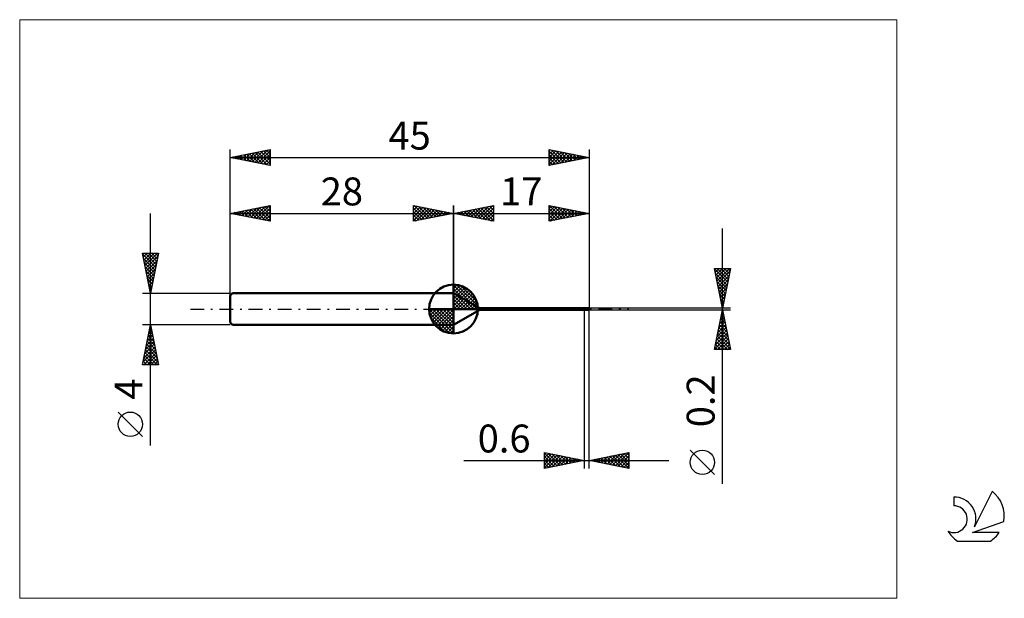
# Model space of a CAD drawing. Units: millimetres. Extents: x -26 to 97, y -36 to 36.
import ezdxf
from ezdxf.enums import TextEntityAlignment as Align

# ---------------------------------------------------------------- set-up
doc = ezdxf.new("R2010")
doc.units = ezdxf.units.MM
doc.header["$LTSCALE"] = 4.3
doc.linetypes.add('cc_dim_arrow', pattern=[0])
doc.linetypes.add('LONGDASH_DASH', pattern=[0.85, 0.4, -0.2, 0.05, -0.2])
for name, color, linetype in [('1', 4, 'CONTINUOUS'), ('2', 7, 'CONTINUOUS'), ('4', 2, 'LONGDASH_DASH'), ('CUT', 1, 'CONTINUOUS'), ('INFTOTAL', 9, 'CONTINUOUS'), ('NOCUT', 7, 'CONTINUOUS'), ('SK1', 4, 'CONTINUOUS'), ('SK2', 7, 'CONTINUOUS'), ('SK4', 2, 'LONGDASH_DASH'), ('SK6', 5, 'CONTINUOUS')]:
    doc.layers.add(name, color=color, linetype=linetype)
doc.styles.get("Standard").update_dxf_attribs({"font": 'Monospac821 BT'})

msp = doc.modelspace()

# ---------------------------------------------------------------- linework, layer by layer
at = {"color": 4, "linetype": 'cc_dim_arrow'}
for p, q in [((28, 2.98), (28.08, 3.06)), ((28, 2.55), (28.47, 3.02)), ((28, 2.98), (30.98, 0)), ((28, 2.12), (28.83, 2.95)), ((28, 1.68), (29.15, 2.84)), ((28, 1.25), (29.45, 2.7)), ((28, 2.55), (30.55, 0)), ((28, 0.82), (29.72, 2.53)), ((28.38, 3.04), (31.04, 0.38)), ((28.93, 2.92), (30.92, 0.93)), ((28, 0.38), (29.96, 2.35)), ((28, 2.12), (30.12, 0)), ((28, 1.68), (29.68, 0)), ((28, 1.25), (29.25, 0)), ((28.05, 0), (30.19, 2.14)), ((28.48, 0), (30.39, 1.91)), ((28.92, 0), (30.57, 1.66)), ((29.35, 0), (30.73, 1.38)), ((29.82, 2.46), (30.46, 1.82)), ((24.94, -0.08), (25.02, 0)), ((24.98, -0.47), (25.45, 0)), ((25.05, -0.83), (25.88, 0)), ((25.16, -1.15), (26.32, 0)), ((25.3, -1.45), (26.75, 0)), ((25.35, 0), (28, -2.65)), ((25.47, -1.72), (27.18, 0)), ((25.65, -1.96), (27.62, 0)), ((25.79, 0), (28, -2.21)), ((26.22, 0), (28, -1.78)), ((26.65, 0), (28, -1.35)), ((27.08, 0), (28, -0.92)), ((27.52, 0), (28, -0.48)), ((27.95, 0), (28, -0.05)), ((28, 0.82), (28.82, 0)), ((28, 0.38), (28.38, 0)), ((29.78, 0), (30.86, 1.08)), ((30.21, 0), (30.97, 0.75)), ((30.65, 0), (31.04, 0.39)), ((24.94, -0.02), (27.98, -3.06)), ((24.98, -0.49), (27.51, -3.02)), ((25.14, -1.08), (26.92, -2.86)), ((25.86, -2.19), (28, -0.05)), ((26.09, -2.39), (28, -0.48)), ((26.34, -2.57), (28, -0.92)), ((26.62, -2.73), (28, -1.35)), ((26.92, -2.86), (28, -1.78)), ((27.25, -2.97), (28, -2.21)), ((27.61, -3.04), (28, -2.65))]:
    msp.add_line(p, q, dxfattribs=at)
at = {"layer": '1', "color": 4, "linetype": 'CONTINUOUS', "lineweight": 50}
for p, q in [((28, 0), (28, 3.06)), ((31.29, 0.1), (28, 2)), ((28, -2), (28, 2)), ((28, 0), (24.94, 0)), ((28, 0), (31.06, 0)), ((28, -3.06), (28, 0)), ((31.29, 0.1), (44.4, 0.1)), ((31.29, -0.1), (31.29, 0.1)), ((44.22, 0.09), (44.22, 0.09)), ((44.22, 0.09), (44.22, 0.09)), ((44.22, 0.08), (44.22, 0.09)), ((44.22, 0.09), (44.23, 0.09)), ((44.22, 0.09), (44.22, 0.09)), ((44.22, 0.09), (44.22, 0.09)), ((44.22, 0.09), (44.22, 0.09)), ((44.22, 0.09), (44.22, 0.09)), ((44.22, 0.09), (44.22, 0.09)), ((44.22, 0.09), (44.22, 0.09)), ((44.22, 0.09), (44.22, 0.09)), ((44.22, 0.09), (44.22, 0.09)), ((44.22, 0.09), (44.22, 0.09)), ((44.22, 0.09), (44.22, 0.09)), ((44.22, 0.09), (44.22, 0.09)), ((44.22, 0.09), (44.22, 0.09)), ((44.22, 0.09), (44.22, 0.09)), ((44.22, 0.09), (44.22, 0.09)), ((44.22, 0.09), (44.22, 0.09)), ((44.22, 0.08), (44.22, 0.08)), ((44.22, 0.08), (44.22, 0.08)), ((44.22, 0.08), (44.22, 0.08)), ((44.23, 0.08), (44.22, 0.08)), ((44.22, 0.08), (44.4, 0.08)), ((44.23, 0.09), (44.24, 0.09)), ((44.23, 0.09), (44.23, 0.09)), ((44.23, 0.09), (44.23, 0.09)), ((44.23, 0.09), (44.23, 0.09)), ((44.23, 0.09), (44.23, 0.09)), ((44.23, 0.09), (44.23, 0.09)), ((44.23, 0.09), (44.23, 0.09)), ((44.23, 0.09), (44.23, 0.09)), ((44.23, 0.09), (44.23, 0.09)), ((44.24, 0.08), (44.23, 0.08)), ((44.24, 0.09), (44.25, 0.1)), ((44.24, 0.09), (44.24, 0.09)), ((44.24, 0.09), (44.24, 0.09)), ((44.24, 0.09), (44.24, 0.09)), ((44.24, 0.09), (44.24, 0.09)), ((44.24, 0.09), (44.24, 0.09)), ((44.24, 0.09), (44.24, 0.09)), ((44.25, 0.08), (44.24, 0.08)), ((44.25, 0.1), (44.4, 0.1)), ((44.25, 0.1), (44.27, 0.1)), ((44.25, 0.1), (44.25, 0.1)), ((44.25, 0.1), (44.25, 0.1)), ((44.25, 0.1), (44.25, 0.1)), ((44.25, 0.1), (44.25, 0.1)), ((44.25, 0.1), (44.25, 0.1)), ((44.26, 0.08), (44.25, 0.08)), ((44.27, 0.08), (44.26, 0.08)), ((44.27, 0.1), (44.28, 0.1)), ((44.28, 0.08), (44.27, 0.08)), ((44.28, 0.1), (44.29, 0.1)), ((44.29, 0.08), (44.28, 0.08)), ((44.29, 0.1), (44.31, 0.1)), ((44.3, 0.08), (44.29, 0.08)), ((44.3, 0.07), (44.3, 0.08)), ((44.31, 0.07), (44.3, 0.07)), ((44.31, 0.1), (44.32, 0.1)), ((44.32, 0.07), (44.31, 0.07)), ((44.32, 0.1), (44.33, 0.1)), ((44.33, 0.07), (44.32, 0.07)), ((44.33, 0.1), (44.35, 0.1)), ((44.33, 0.06), (44.33, 0.07)), ((44.34, 0.06), (44.33, 0.06)), ((44.35, 0.05), (44.34, 0.06)), ((44.35, 0.1), (44.36, 0.1)), ((44.35, 0.05), (44.35, 0.05)), ((44.36, 0.05), (44.35, 0.05)), ((44.36, 0.1), (44.37, 0.1)), ((44.37, 0.04), (44.36, 0.05)), ((44.39, 0.1), (44.37, 0.1)), ((44.37, 0.04), (44.37, 0.04)), ((44.38, 0.04), (44.37, 0.04)), ((44.39, 0.04), (44.38, 0.04)), ((44.4, 0.1), (44.39, 0.1)), ((44.39, 0.04), (44.39, 0.04)), ((44.4, 0.04), (44.39, 0.04)), ((44.4, 0.1), (44.4, 0.1)), ((44.4, 0.1), (44.4, 0.1)), ((44.4, 0.1), (44.4, 0.1)), ((44.4, 0.1), (44.4, 0.1)), ((44.4, 0.1), (44.4, 0.1)), ((44.4, 0.1), (44.4, 0.1)), ((44.4, 0.1), (44.63, 0.1)), ((44.4, -0.1), (44.4, 0.1)), ((44.4, 0.04), (44.4, 0.04)), ((44.4, 0.04), (44.4, 0.04)), ((44.4, 0.04), (44.4, 0.04)), ((44.4, 0.04), (44.4, 0.04)), ((44.4, 0.04), (44.4, 0.04)), ((44.4, 0.04), (44.4, 0.04)), ((44.4, -0.1), (44.4, 0.04)), ((44.64, 0.1), (44.63, 0.1)), ((44.63, 0.1), (44.63, 0.1)), ((44.63, 0.1), (44.63, 0.1)), ((44.66, 0.1), (44.64, 0.1)), ((44.65, 0.1), (44.64, 0.1)), ((44.64, 0.1), (44.64, 0.1)), ((44.64, 0.1), (44.64, 0.1)), ((44.64, 0.1), (44.64, 0.1)), ((44.66, 0.1), (44.65, 0.1)), ((44.68, 0.09), (44.66, 0.1)), ((44.66, 0.1), (44.66, 0.1)), ((44.67, 0.1), (44.66, 0.1)), ((44.68, 0.1), (44.67, 0.1)), ((44.68, 0.1), (44.68, 0.1)), ((44.69, 0.1), (44.68, 0.1)), ((44.7, 0.09), (44.68, 0.09)), ((44.7, 0.1), (44.69, 0.1)), ((44.7, 0.09), (44.7, 0.1)), ((44.72, 0.09), (44.7, 0.09)), ((44.71, 0.09), (44.7, 0.09)), ((44.72, 0.09), (44.71, 0.09)), ((44.74, 0.08), (44.72, 0.09)), ((44.73, 0.09), (44.72, 0.09)), ((44.72, 0.09), (44.72, 0.09)), ((44.74, 0.09), (44.73, 0.09)), ((44.75, 0.09), (44.74, 0.09)), ((44.74, 0.09), (44.74, 0.09)), ((44.76, 0.07), (44.74, 0.08)), ((44.76, 0.09), (44.75, 0.09)), ((44.77, 0.09), (44.76, 0.09)), ((44.77, 0.06), (44.76, 0.07)), ((44.77, 0.09), (44.77, 0.09)), ((44.78, 0.09), (44.77, 0.09)), ((44.79, 0.05), (44.77, 0.06)), ((44.79, 0.09), (44.78, 0.09)), ((44.8, 0.09), (44.79, 0.09)), ((44.79, 0.09), (44.81, 0.09)), ((44.8, 0.03), (44.79, 0.05)), ((44.81, 0.09), (44.8, 0.09)), ((44.82, 0.02), (44.8, 0.03)), ((44.82, 0.09), (44.81, 0.09)), ((44.81, 0.09), (44.83, 0.09)), ((44.81, 0.09), (44.82, 0.09)), ((44.82, 0.09), (44.83, 0.1)), ((44.82, 0.09), (44.82, 0.09)), ((44.83, 0.09), (44.82, 0.09)), ((44.84, 0.01), (44.82, 0.02)), ((44.83, 0.09), (44.85, 0.1)), ((44.83, 0.1), (44.84, 0.1)), ((44.84, 0.09), (44.83, 0.09)), ((44.84, 0.1), (44.85, 0.1)), ((44.84, 0.09), (44.84, 0.09)), ((44.85, 0.08), (44.84, 0.09)), ((44.85, 0), (44.84, 0.01)), ((44.85, 0.1), (44.86, 0.1)), ((44.85, 0.1), (44.86, 0.1)), ((44.85, 0.08), (44.85, 0.08)), ((44.86, 0.08), (44.85, 0.08)), ((44.87, 0), (44.85, 0)), ((44.88, 0.1), (44.86, 0.1)), ((44.88, 0.1), (44.86, 0.1)), ((44.86, 0.1), (44.98, 0.1)), ((44.87, 0.08), (44.86, 0.08)), ((44.89, 0.08), (44.87, 0.08)), ((44.88, -0.01), (44.87, 0)), ((44.9, 0.09), (44.88, 0.1)), ((44.89, 0.1), (44.88, 0.1)), ((44.91, 0.09), (44.89, 0.1)), ((44.91, 0.08), (44.89, 0.08)), ((44.92, 0.09), (44.9, 0.09)), ((44.92, 0.09), (44.91, 0.09)), ((44.92, 0.07), (44.91, 0.08)), ((44.94, 0.09), (44.92, 0.09)), ((44.94, 0.09), (44.92, 0.09)), ((44.94, 0.07), (44.92, 0.07)), ((44.96, 0.08), (44.94, 0.09)), ((44.95, 0.08), (44.94, 0.09)), ((44.96, 0.06), (44.94, 0.07)), ((44.97, 0.07), (44.95, 0.08)), ((44.95, 0.06), (44.95, 0.06)), ((44.95, 0.05), (44.95, 0.06)), ((44.97, 0.04), (44.95, 0.06)), ((44.95, 0.06), (44.95, 0.06)), ((44.95, 0.06), (44.95, 0.06)), ((44.95, 0.06), (44.95, 0.06)), ((44.95, 0.06), (44.95, 0.06)), ((44.96, 0.06), (44.95, 0.06)), ((44.95, 0.06), (44.95, 0.06)), ((44.95, 0.05), (44.95, 0.05)), ((44.95, 0.05), (44.95, 0.05)), ((44.95, 0.04), (44.95, 0.05)), ((44.95, 0.04), (44.95, 0.04)), ((44.95, 0.03), (44.95, 0.04)), ((44.96, 0.03), (44.95, 0.03)), ((44.97, 0.07), (44.96, 0.08)), ((44.96, 0.06), (44.96, 0.07)), ((44.96, 0.07), (44.97, 0.07)), ((44.96, 0.06), (44.96, 0.06)), ((44.96, 0.06), (44.96, 0.06)), ((44.96, 0.06), (44.96, 0.06)), ((44.96, 0.06), (44.96, 0.06)), ((44.96, 0.06), (44.96, 0.06)), ((44.96, 0.06), (44.96, 0.06)), ((44.96, 0.06), (44.96, 0.06)), ((44.96, 0.06), (44.96, 0.06)), ((44.96, 0.06), (44.96, 0.06)), ((44.96, 0.06), (44.96, 0.06)), ((44.96, 0.06), (44.96, 0.06)), ((44.96, 0.02), (44.96, 0.03)), ((44.96, 0.02), (44.96, 0.02)), ((44.96, 0.01), (44.96, 0.02)), ((44.96, 0.01), (44.96, 0.01)), ((44.96, 0), (44.96, 0.01)), ((44.97, 0), (44.96, 0)), ((44.97, 0.07), (44.97, 0.07)), ((44.97, 0.07), (44.97, 0.07)), ((44.97, 0.07), (44.97, 0.07)), ((44.97, 0.07), (44.97, 0.07)), ((44.97, 0.07), (44.97, 0.07)), ((44.97, 0.07), (44.97, 0.07)), ((44.97, 0.07), (45, 0.07)), ((44.97, 0.07), (44.97, 0.07)), ((44.97, 0.07), (44.97, 0.07)), ((44.97, 0.07), (44.97, 0.07)), ((44.97, 0.07), (44.97, 0.07)), ((44.97, 0.07), (44.97, 0.07)), ((44.97, 0.07), (44.97, 0.07)), ((44.97, 0.07), (44.97, 0.07)), ((44.97, 0.07), (44.97, 0.07)), ((44.97, 0.07), (44.97, 0.07)), ((44.97, 0.07), (44.97, 0.07)), ((44.97, 0.07), (44.97, 0.07)), ((44.97, 0.07), (44.97, 0.07)), ((44.97, 0.07), (44.97, 0.07)), ((44.97, 0.07), (44.97, 0.07)), ((44.97, 0.04), (45, 0.04)), ((44.97, 0), (44.97, 0)), ((45, 0.04), (45, 0.07)), ((28, -2), (31.29, -0.1)), ((31.29, -0.1), (44.4, -0.1)), ((44.4, -0.1), (44.98, -0.1)), ((44.4, -0.1), (44.4, -0.1)), ((44.4, -0.1), (44.4, -0.1)), ((44.4, -0.1), (44.4, -0.1)), ((44.4, -0.1), (44.4, -0.1)), ((44.4, -0.1), (44.4, -0.1)), ((44.4, -0.1), (44.4, -0.1)), ((44.89, -0.01), (44.88, -0.01)), ((44.9, -0.02), (44.89, -0.01)), ((44.91, -0.03), (44.9, -0.02)), ((44.92, -0.04), (44.91, -0.03)), ((44.91, -0.03), (44.91, -0.03)), ((44.93, -0.05), (44.92, -0.04)), ((44.94, -0.05), (44.93, -0.05)), ((44.95, -0.06), (44.94, -0.05)), ((44.96, -0.07), (44.95, -0.06)), ((44.97, -0.07), (44.96, -0.07)), ((44.97, -0.01), (44.97, 0)), ((44.97, -0.01), (44.97, -0.01)), ((44.97, -0.02), (44.97, -0.01)), ((44.97, -0.02), (44.98, -0.01)), ((44.97, -0.03), (44.97, -0.02)), ((44.97, -0.03), (44.97, -0.03)), ((44.97, -0.04), (44.97, -0.03)), ((44.97, -0.05), (44.97, -0.04)), ((44.97, -0.06), (44.97, -0.05)), ((44.97, -0.07), (44.97, -0.06)), ((44.97, -0.07), (44.97, -0.07)), ((44.98, -0.04), (45, -0.04)), ((45, -0.07), (45, -0.04)), ((45, -0.08), (45, -0.05))]:
    msp.add_line(p, q, dxfattribs=at)
for start, end in [(90, 180), (0, 90), (180, 270), (270, 0)]:
    msp.add_arc((28, 0), 3.06, start, end, dxfattribs=at)
for major_axis, ratio, start_param, end_param in [((-0.0292, 0.0593), 0.315154, 0.569729, 1.639138), ((-0.0259, 0.0998), 0.256748, 5.583744, 6.213919), ((-0.0155, 0.0599), 0.256748, 0.657147, 1.282211), ((0.0292, 0.0593), 0.315154, 1.502455, 1.724616), ((-0.0058, 0.1), 0.065351, 5.555844, 5.646389), ((0.0259, 0.0998), 0.256748, 2.453664, 3.841033), ((0.0155, 0.0599), 0.256748, 1.859382, 3.780298), ((0.0035, 0.06), 0.06535, 3.71766, 3.868939), ((0.0058, 0.1), 0.065351, 3.778389, 3.868934)]:
    msp.add_ellipse((45, 0), major_axis=major_axis, ratio=ratio, start_param=start_param, end_param=end_param, dxfattribs=at)
at = {"layer": '2', "color": 7, "linetype": 'CONTINUOUS', "lineweight": 25}
for p, q in [((28, 0), (28, 13)), ((28, 12), (33, 13)), ((29.16, 11.77), (29.74, 12.35)), ((29.51, 11.7), (30.27, 12.45)), ((29.87, 11.63), (30.8, 12.56)), ((30.02, 12.4), (31.03, 11.39)), ((30.22, 11.56), (31.33, 12.67)), ((30.37, 12.47), (31.56, 11.29)), ((30.58, 11.48), (31.86, 12.77)), ((30.73, 12.55), (32.09, 11.18)), ((30.93, 11.41), (32.39, 12.88)), ((31.08, 12.62), (32.62, 11.08)), ((31.28, 11.34), (32.92, 12.98)), ((31.44, 12.69), (33, 11.12)), ((31.64, 11.27), (33, 12.64)), ((31.79, 12.76), (33, 11.55)), ((32.14, 12.83), (33, 11.97)), ((32.5, 12.9), (33, 12.39)), ((32.85, 12.97), (33, 12.82)), ((33, 13), (33, 11)), ((40, 11), (40, 13)), ((40, 13), (45, 12)), ((40, 12.62), (40.31, 12.94)), ((40, 12.2), (40.67, 12.87)), ((40, 11.77), (41.02, 12.8)), ((40, 11.35), (41.37, 12.73)), ((40, 12.61), (41.34, 11.27)), ((40.04, 12.99), (41.69, 11.34)), ((40.09, 11.02), (41.73, 12.65)), ((40.57, 12.89), (42.05, 11.41)), ((40.62, 11.12), (42.08, 12.58)), ((41.1, 12.78), (42.4, 11.48)), ((41.15, 11.23), (42.44, 12.51)), ((41.63, 12.67), (42.75, 11.55)), ((41.68, 11.34), (42.79, 12.44)), ((42.16, 12.57), (43.11, 11.62)), ((42.21, 11.44), (43.14, 12.37)), ((42.69, 12.46), (43.46, 11.69)), ((43.22, 12.36), (43.81, 11.76)), ((45, 13), (45, 0.1)), ((28, 12), (45, 12)), ((33, 11), (28, 12)), ((28.1, 11.98), (28.15, 12.03)), ((28.25, 12.05), (28.38, 11.92)), ((28.45, 11.91), (28.68, 12.14)), ((28.61, 12.12), (28.91, 11.82)), ((28.81, 11.84), (29.21, 12.24)), ((28.96, 12.19), (29.44, 11.71)), ((29.31, 12.26), (29.97, 11.61)), ((29.67, 12.33), (30.5, 11.5)), ((31.99, 11.2), (33, 12.21)), ((32.34, 11.13), (33, 11.79)), ((32.7, 11.06), (33, 11.36)), ((40, 12.18), (40.99, 11.2)), ((45, 12), (40, 11)), ((40, 11.76), (40.63, 11.13)), ((40, 11.33), (40.28, 11.06)), ((42.74, 11.55), (43.5, 12.3)), ((43.27, 11.65), (43.85, 12.23)), ((43.75, 12.25), (44.17, 11.83)), ((43.8, 11.76), (44.2, 12.16)), ((44.28, 12.14), (44.52, 11.9)), ((44.33, 11.87), (44.56, 12.09)), ((44.81, 12.04), (44.87, 11.98)), ((44.87, 11.97), (44.91, 12.02)), ((61.74, -21.94), (61.74, 10.1)), ((61.74, 0.1), (60.74, 5.1)), ((60.74, 5.1), (62.74, 5.1)), ((60.76, 4.96), (60.9, 5.1)), ((60.76, 5), (62.39, 3.37)), ((60.84, 4.61), (61.33, 5.1)), ((60.91, 4.26), (61.75, 5.1)), ((60.98, 3.9), (62.17, 5.1)), ((61.05, 3.55), (62.6, 5.1)), ((61.08, 5.1), (62.46, 3.72)), ((61.51, 5.1), (62.53, 4.08)), ((62.74, 5.1), (61.74, 0.1)), ((61.93, 5.1), (62.6, 4.43)), ((62.36, 5.1), (62.67, 4.78)), ((60.86, 4.47), (62.32, 3.01)), ((60.97, 3.94), (62.25, 2.66)), ((61.12, 3.2), (62.67, 4.74)), ((61.19, 2.84), (62.56, 4.21)), ((61.08, 3.41), (62.18, 2.31)), ((61.18, 2.88), (62.11, 1.95)), ((61.26, 2.49), (62.45, 3.68)), ((61.33, 2.13), (62.35, 3.15)), ((61.4, 1.78), (62.24, 2.62)), ((61.29, 2.35), (62.04, 1.6)), ((61.39, 1.82), (61.97, 1.25)), ((61.47, 1.43), (62.14, 2.09)), ((61.5, 1.29), (61.9, 0.89)), ((61.54, 1.07), (62.03, 1.56)), ((62.74, 0.1), (45, 0.1)), ((61.61, 0.72), (61.92, 1.03)), ((61.61, 0.76), (61.83, 0.54)), ((61.68, 0.37), (61.82, 0.5)), ((61.71, 0.23), (61.75, 0.19)), ((44.4, -0.1), (44.4, -20)), ((45, -0.1), (62.74, -0.1)), ((45, -20), (45, -0.1)), ((60.74, -5.1), (61.74, -0.1)), ((61.49, -1.31), (61.9, -0.91)), ((61.58, -0.91), (61.98, -1.31)), ((61.6, -0.78), (61.83, -0.55)), ((61.65, -0.55), (61.87, -0.78)), ((61.71, -0.25), (61.76, -0.2)), ((61.72, -0.2), (61.77, -0.25)), ((61.74, -0.1), (62.74, -5.1)), ((61.07, -3.43), (62.18, -2.32)), ((61.18, -2.9), (62.11, -1.97)), ((61.28, -2.37), (62.04, -1.62)), ((61.29, -2.32), (62.4, -3.43)), ((61.36, -1.97), (62.3, -2.9)), ((61.39, -1.84), (61.97, -1.26)), ((61.43, -1.61), (62.19, -2.37)), ((61.51, -1.26), (62.09, -1.84)), ((60.75, -5.02), (62.39, -3.38)), ((60.86, -4.49), (62.32, -3.03)), ((60.96, -3.96), (62.25, -2.68)), ((61.08, -3.38), (62.72, -5.02)), ((61.15, -3.03), (62.62, -4.49)), ((61.22, -2.68), (62.51, -3.96)), ((60.8, -4.8), (61.1, -5.1)), ((60.87, -4.44), (61.53, -5.1)), ((60.94, -4.09), (61.95, -5.1)), ((61.01, -3.74), (62.37, -5.1)), ((61.1, -5.1), (62.46, -3.74)), ((61.53, -5.1), (62.54, -4.09)), ((61.95, -5.1), (62.61, -4.44)), ((62.37, -5.1), (62.68, -4.8)), ((62.74, -5.1), (60.74, -5.1)), ((39.4, -20), (39.4, -18)), ((39.4, -18), (44.4, -19)), ((39.4, -18.23), (39.59, -18.04)), ((39.4, -18.1), (40.99, -19.68)), ((39.4, -18.65), (39.94, -18.11)), ((39.4, -19.08), (40.3, -18.18)), ((39.4, -19.5), (40.65, -18.25)), ((39.4, -19.93), (41.01, -18.32)), ((39.81, -18.08), (41.34, -19.61)), ((39.84, -19.91), (41.36, -18.39)), ((40.34, -18.19), (41.69, -19.54)), ((40.37, -19.81), (41.71, -18.46)), ((40.87, -18.29), (42.05, -19.47)), ((41.4, -18.4), (42.4, -19.4)), ((41.93, -18.51), (42.75, -19.33)), ((45, -19), (50, -18)), ((46.9, -19.38), (47.86, -18.43)), ((47.26, -19.45), (48.39, -18.32)), ((47.59, -18.48), (48.88, -19.78)), ((47.61, -19.52), (48.92, -18.22)), ((47.94, -18.41), (49.42, -19.88)), ((47.96, -19.59), (49.45, -18.11)), ((48.3, -18.34), (49.95, -19.99)), ((48.32, -19.66), (49.98, -18)), ((48.65, -18.27), (50, -19.62)), ((48.67, -19.73), (50, -18.41)), ((49, -18.2), (50, -19.2)), ((49.36, -18.13), (50, -18.77)), ((49.71, -18.06), (50, -18.35)), ((50, -18), (50, -20)), ((60.74, -20.77), (57.67, -17.71)), ((29.29, -19), (55, -19)), ((39.4, -18.52), (40.63, -19.75)), ((39.4, -18.95), (40.28, -19.82)), ((44.4, -19), (39.4, -20)), ((39.4, -19.37), (39.92, -19.9)), ((40.9, -19.7), (42.07, -18.53)), ((41.43, -19.59), (42.42, -18.6)), ((41.96, -19.49), (42.77, -18.67)), ((42.46, -18.61), (43.11, -19.26)), ((42.49, -19.38), (43.13, -18.75)), ((42.99, -18.72), (43.46, -19.19)), ((43.02, -19.28), (43.48, -18.82)), ((43.52, -18.82), (43.81, -19.12)), ((43.55, -19.17), (43.83, -18.89)), ((44.05, -18.93), (44.17, -19.05)), ((44.08, -19.06), (44.19, -18.96)), ((50, -20), (45, -19)), ((45.12, -18.98), (45.17, -19.03)), ((45.14, -19.03), (45.2, -18.96)), ((45.47, -18.91), (45.7, -19.14)), ((45.49, -19.1), (45.73, -18.85)), ((45.82, -18.84), (46.23, -19.25)), ((45.84, -19.17), (46.26, -18.75)), ((46.18, -18.76), (46.76, -19.35)), ((46.2, -19.24), (46.79, -18.64)), ((46.53, -18.69), (47.29, -19.46)), ((46.55, -19.31), (47.32, -18.54)), ((46.88, -18.62), (47.82, -19.56)), ((47.24, -18.55), (48.35, -19.67)), ((49.02, -19.8), (50, -18.83)), ((49.38, -19.88), (50, -19.25)), ((49.73, -19.95), (50, -19.68)), ((39.4, -19.8), (39.57, -19.97))]:
    msp.add_line(p, q, dxfattribs=at)
msp.add_circle((59.21, -19.24), 1.53, dxfattribs=at)
at = {"layer": '4', "color": 2, "linetype": 'LONGDASH_DASH', "lineweight": 25}
msp.add_line((28, 0), (45, 0), dxfattribs=at)
at = {"layer": 'CUT', "color": 1, "linetype": 'CONTINUOUS', "lineweight": 25}
for p, q in [((45, 0.1), (44.4, 0.1)), ((44.4, 0.1), (44.4, 0.06)), ((44.4, 0.06), (45, 0.06)), ((45, 0.06), (45, 0.1))]:
    msp.add_line(p, q, dxfattribs=at)
at = {"layer": 'INFTOTAL', "color": 9, "linetype": 'CONTINUOUS', "lineweight": 18}
for p, q in [((83.6, 36.3), (-26.4, 36.3)), ((-26.4, 36.3), (-26.4, -36.3)), ((83.6, -36.3), (83.6, 36.3)), ((-26.4, -36.3), (83.6, -36.3))]:
    msp.add_line(p, q, dxfattribs=at)
at = {"layer": 'NOCUT', "color": 7, "linetype": 'CONTINUOUS', "lineweight": 25}
for p, q in [((31.29, 0.1), (28, 2)), ((28, 2), (28, 0)), ((28, 0), (44.8, 0)), ((44.4, 0.1), (31.29, 0.1)), ((44.4, 0.06), (44.4, 0.1)), ((44.4, 0.1), (44.4, 0.1)), ((44.8, 0.06), (44.4, 0.06)), ((44.8, 0), (44.8, 0.06))]:
    msp.add_line(p, q, dxfattribs=at)
at = {"layer": 'SK1', "color": 4, "linetype": 'CONTINUOUS', "lineweight": 50}
for p, q in [((0.3, 2), (0, 1.7)), ((0, 1.7), (0, -1.7)), ((28, 2), (0.3, 2)), ((0, -1.7), (0.3, -2)), ((0.3, -2), (28, -2))]:
    msp.add_line(p, q, dxfattribs=at)
at = {"layer": 'SK2', "color": 7, "linetype": 'CONTINUOUS', "lineweight": 25}
for p, q in [((0, 0), (0, 20)), ((0, 19), (5, 20)), ((2.75, 18.45), (4.13, 19.83)), ((3.1, 18.38), (4.66, 19.93)), ((3.46, 18.31), (5, 19.85)), ((3.83, 19.77), (5, 18.59)), ((4.18, 19.84), (5, 19.02)), ((4.53, 19.91), (5, 19.44)), ((4.89, 19.98), (5, 19.87)), ((5, 20), (5, 18)), ((40, 18), (40, 20)), ((40, 20), (45, 19)), ((40, 19.84), (40.14, 19.97)), ((40, 19.41), (40.49, 19.9)), ((40, 18.99), (40.84, 19.83)), ((40, 19.82), (41.52, 18.3)), ((40, 18.56), (41.2, 19.76)), ((40.31, 19.94), (41.87, 18.37)), ((40.84, 19.83), (42.22, 18.44)), ((45, 20), (45, 0.1)), ((0, 19), (45, 19)), ((5, 18), (0, 19)), ((0.28, 18.94), (0.41, 19.08)), ((0.29, 19.06), (0.44, 18.91)), ((0.63, 18.87), (0.94, 19.19)), ((0.65, 19.13), (0.97, 18.81)), ((0.98, 18.8), (1.47, 19.29)), ((1, 19.2), (1.5, 18.7)), ((1.34, 18.73), (2, 19.4)), ((1.35, 19.27), (2.03, 18.59)), ((1.69, 18.66), (2.54, 19.51)), ((1.71, 19.34), (2.56, 18.49)), ((2.04, 18.59), (3.07, 19.61)), ((2.06, 19.41), (3.09, 18.38)), ((2.4, 18.52), (3.6, 19.72)), ((2.41, 19.48), (3.62, 18.28)), ((2.77, 19.55), (4.15, 18.17)), ((3.12, 19.62), (4.68, 18.06)), ((3.47, 19.69), (5, 18.17)), ((3.81, 18.24), (5, 19.43)), ((4.16, 18.17), (5, 19)), ((4.52, 18.1), (5, 18.58)), ((40, 18.14), (41.55, 19.69)), ((40, 19.4), (41.16, 18.23)), ((45, 19), (40, 18)), ((40, 18.97), (40.81, 18.16)), ((40, 18.55), (40.46, 18.09)), ((40.36, 18.07), (41.91, 19.62)), ((40.89, 18.18), (42.26, 19.55)), ((41.37, 19.73), (42.58, 18.52)), ((41.42, 18.28), (42.61, 19.48)), ((41.9, 19.62), (42.93, 18.59)), ((41.95, 18.39), (42.97, 19.41)), ((42.43, 19.51), (43.28, 18.66)), ((42.48, 18.5), (43.32, 19.34)), ((42.96, 19.41), (43.64, 18.73)), ((43.01, 18.6), (43.67, 19.27)), ((43.49, 19.3), (43.99, 18.8)), ((43.54, 18.71), (44.03, 19.19)), ((44.02, 19.2), (44.34, 18.87)), ((44.07, 18.81), (44.38, 19.12)), ((44.55, 19.09), (44.7, 18.94)), ((44.6, 18.92), (44.73, 19.05)), ((4.87, 18.03), (5, 18.15)), ((40, 18.12), (40.1, 18.02)), ((0, 2), (0, 13)), ((0, 12), (5, 13)), ((1.16, 11.77), (1.74, 12.35)), ((1.51, 11.7), (2.27, 12.45)), ((1.87, 11.63), (2.8, 12.56)), ((1.88, 12.38), (2.83, 11.43)), ((2.22, 11.56), (3.33, 12.67)), ((2.24, 12.45), (3.36, 11.33)), ((2.57, 11.49), (3.86, 12.77)), ((2.59, 12.52), (3.89, 11.22)), ((2.93, 11.41), (4.39, 12.88)), ((2.94, 12.59), (4.42, 11.12)), ((3.28, 11.34), (4.92, 12.98)), ((3.3, 12.66), (4.95, 11.01)), ((3.63, 11.27), (5, 12.64)), ((3.65, 12.73), (5, 11.38)), ((4, 12.8), (5, 11.81)), ((4.36, 12.87), (5, 12.23)), ((4.71, 12.94), (5, 12.65)), ((5, 13), (5, 11)), ((23, 11), (23, 13)), ((23, 13), (28, 12)), ((23, 12.82), (23.15, 12.97)), ((23, 12.39), (23.5, 12.9)), ((23, 11.97), (23.86, 12.83)), ((23, 11.55), (24.21, 12.76)), ((23, 11.12), (24.56, 12.69)), ((23, 12.64), (24.36, 11.27)), ((23.08, 12.98), (24.72, 11.34)), ((23.38, 11.08), (24.92, 12.62)), ((23.61, 12.88), (25.07, 11.41)), ((23.91, 11.18), (25.27, 12.55)), ((24.14, 12.77), (25.42, 11.48)), ((24.44, 11.29), (25.63, 12.47)), ((24.67, 12.67), (25.78, 11.56)), ((24.97, 11.39), (25.98, 12.4)), ((25.2, 12.56), (26.13, 11.63)), ((25.73, 12.45), (26.49, 11.7)), ((26.26, 12.35), (26.84, 11.77)), ((28, 13), (28, 2)), ((-10, -17.11), (-10, 12)), ((0, 12), (28, 12)), ((5, 11), (0, 12)), ((0.1, 11.98), (0.15, 12.03)), ((0.12, 12.02), (0.17, 11.97)), ((0.45, 11.91), (0.68, 12.14)), ((0.47, 12.09), (0.7, 11.86)), ((0.81, 11.84), (1.21, 12.24)), ((0.82, 12.16), (1.23, 11.75)), ((1.18, 12.24), (1.76, 11.65)), ((1.53, 12.31), (2.29, 11.54)), ((3.99, 11.2), (5, 12.21)), ((4.34, 11.13), (5, 11.79)), ((4.7, 11.06), (5, 11.37)), ((23, 12.21), (24.01, 11.2)), ((28, 12), (23, 11)), ((23, 11.79), (23.66, 11.13)), ((23, 11.36), (23.3, 11.06)), ((25.5, 11.5), (26.33, 12.33)), ((26.03, 11.61), (26.69, 12.26)), ((26.56, 11.71), (27.04, 12.19)), ((26.79, 12.24), (27.19, 11.84)), ((27.09, 11.82), (27.39, 12.12)), ((27.32, 12.14), (27.55, 11.91)), ((27.62, 11.92), (27.75, 12.05)), ((27.85, 12.03), (27.9, 11.98)), ((-10, 2), (-11, 7)), ((-11, 7), (-9, 7)), ((-10.97, 6.85), (-10.82, 7)), ((-10.97, 6.87), (-9.35, 5.25)), ((-10.9, 6.5), (-10.4, 7)), ((-10.87, 6.34), (-9.42, 4.89)), ((-10.83, 6.14), (-9.97, 7)), ((-10.76, 5.79), (-9.55, 7)), ((-10.69, 5.44), (-9.12, 7)), ((-10.68, 7), (-9.28, 5.6)), ((-10.62, 5.08), (-9.08, 6.62)), ((-10.25, 7), (-9.21, 5.96)), ((-9, 7), (-10, 2)), ((-9.83, 7), (-9.14, 6.31)), ((-9.41, 7), (-9.07, 6.66)), ((-10.76, 5.81), (-9.49, 4.54)), ((-10.66, 5.28), (-9.56, 4.19)), ((-10.55, 4.73), (-9.18, 6.09)), ((-10.48, 4.38), (-9.29, 5.56)), ((-10.4, 4.02), (-9.39, 5.03)), ((-10.55, 4.75), (-9.63, 3.83)), ((-10.44, 4.22), (-9.7, 3.48)), ((-10.33, 3.67), (-9.5, 4.5)), ((-10.26, 3.31), (-9.61, 3.97)), ((-10.34, 3.69), (-9.77, 3.13)), ((-10.23, 3.16), (-9.85, 2.77)), ((-10.19, 2.96), (-9.71, 3.44)), ((-10.13, 2.63), (-9.92, 2.42)), ((-10.12, 2.61), (-9.82, 2.91)), ((-11, 2), (0, 2)), ((-10.05, 2.25), (-9.92, 2.38)), ((-10.02, 2.1), (-9.99, 2.07)), ((-10, -2), (-11, -2)), ((-11, -7), (-10, -2)), ((-10.09, -2.45), (-9.94, -2.3)), ((-10.06, -2.29), (-9.91, -2.43)), ((0, -2), (-10, -2)), ((-10, -2), (-9, -7)), ((-10.41, -4.04), (-9.73, -3.36)), ((-10.34, -3.7), (-9.49, -4.55)), ((-10.3, -3.51), (-9.8, -3.01)), ((-10.27, -3.35), (-9.6, -4.02)), ((-10.2, -2.98), (-9.87, -2.66)), ((-10.2, -2.99), (-9.7, -3.49)), ((-10.13, -2.64), (-9.81, -2.96)), ((-10.83, -6.16), (-9.44, -4.78)), ((-10.73, -5.63), (-9.52, -4.42)), ((-10.62, -5.1), (-9.59, -4.07)), ((-10.55, -4.76), (-9.17, -6.14)), ((-10.51, -4.57), (-9.66, -3.72)), ((-10.48, -4.41), (-9.28, -5.61)), ((-10.41, -4.05), (-9.38, -5.08)), ((-10.94, -6.69), (-9.37, -5.13)), ((-10.82, -7), (-9.3, -5.48)), ((-10.76, -5.82), (-9.59, -7)), ((-10.69, -5.47), (-9.16, -7)), ((-10.62, -5.12), (-9.07, -6.67)), ((-10.4, -7), (-9.23, -5.84)), ((-9, -7), (-11, -7)), ((-10.98, -6.88), (-10.86, -7)), ((-10.91, -6.53), (-10.44, -7)), ((-10.84, -6.18), (-10.01, -7)), ((-9.97, -7), (-9.16, -6.19)), ((-9.55, -7), (-9.09, -6.54)), ((-9.12, -7), (-9.02, -6.9)), ((-11, -15.99), (-14.06, -12.93))]:
    msp.add_line(p, q, dxfattribs=at)
msp.add_circle((-12.53, -14.46), 1.53, dxfattribs=at)
at = {"layer": 'SK4', "color": 2, "linetype": 'LONGDASH_DASH', "lineweight": 25}
msp.add_line((-5, 0), (50, 0), dxfattribs=at)
at = {"layer": 'SK6', "color": 5, "linetype": 'CONTINUOUS', "lineweight": 25}
for p, q in [((95.53, -22.88), (93.34, -27.34)), ((90.74, -23.58), (90.74, -24.69)), ((93.08, -28.04), (97, -26.68)), ((96.44, -28.04), (93.08, -28.04)), ((91.2, -29.12), (95.34, -29.12))]:
    msp.add_line(p, q, dxfattribs=at)
for centre, radius, start, end in [((93.27, -25.93), 3.8, 348.7239, 53.4691), ((90.75, -26.37), 1.68, 243.4215, 90.3602), ((90.76, -26.35), 2.76, 338.9379, 90.4446), ((93.27, -25.93), 3.8, 210.5484, 236.978), ((93.27, -25.93), 3.8, 303.022, 326.3732)]:
    msp.add_arc(centre, radius, start, end, dxfattribs=at)

# ---------------------------------------------------------------- texts
at = {"layer": '2', "color": 7, "linetype": 'CONTINUOUS', "lineweight": 25}
for s, p in [('17', (36.5, 13)), ('0.6', (34.35, -18))]:
    msp.add_text(s, height=3.5, dxfattribs=at).set_placement(p, align=Align.CENTER)
msp.add_text('0.2', height=3.5, rotation=90, dxfattribs=at).set_placement((60.74, -11.52), align=Align.CENTER)
at = {"layer": 'SK2', "color": 7, "linetype": 'CONTINUOUS', "lineweight": 25}
for s, p in [('45', (22.5, 20)), ('28', (14, 13))]:
    msp.add_text(s, height=3.5, dxfattribs=at).set_placement(p, align=Align.CENTER)
msp.add_text('4', height=3.5, rotation=90, dxfattribs=at).set_placement((-11, -10.05), align=Align.CENTER)

doc.saveas('drawing.dxf')
